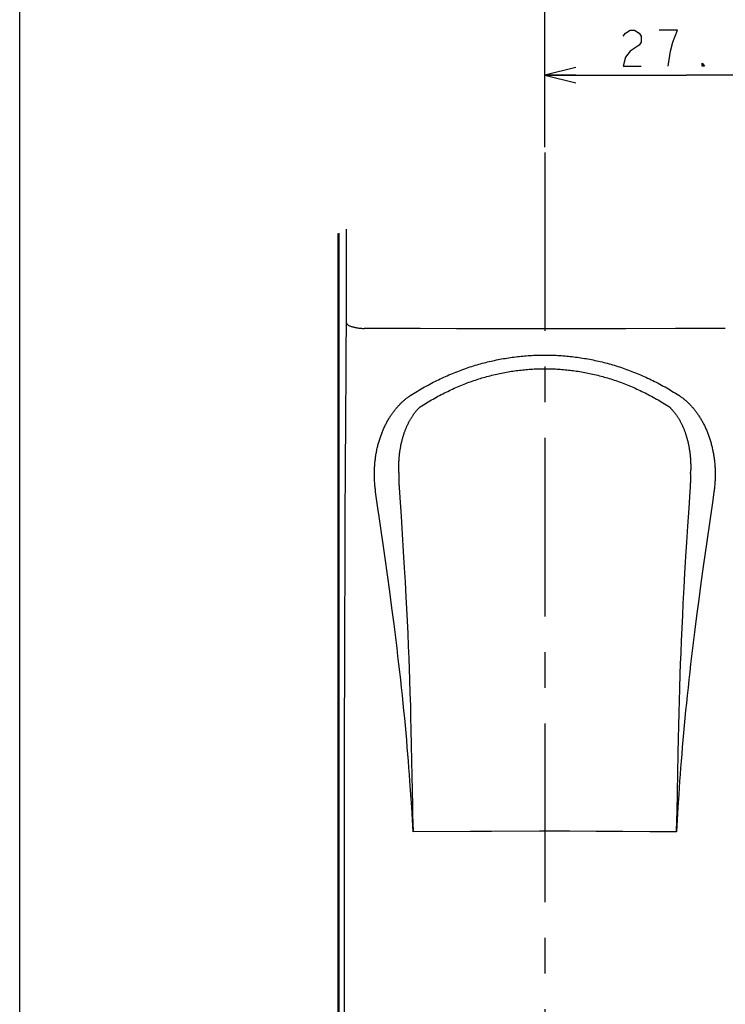
# Model space of a CAD drawing. Units: millimetres. Extents: x 0 to 841, y 0 to 594.
# Drawn here: x 0 to 69, y 251 to 347 of the extents above; entities that cross this region are included whole.
import ezdxf

# ---------------------------------------------------------------- set-up
doc = ezdxf.new("R2010")
doc.units = ezdxf.units.MM
doc.header["$LTSCALE"] = 46.255
doc.linetypes.add('CENTER', pattern=[0.6, 0.375, -0.075, 0.075, -0.075])
doc.layers.get('0').update_dxf_attribs({"linetype": 'CONTINUOUS'})
doc.layers.add('0002_ASM_ALL_AXES', color=7, linetype='CONTINUOUS')
doc.styles.add('TEXTSTYLE_2', font='txt', dxfattribs={"width": 0.5})
doc.dimstyles.new('DIMSTYLE_1', dxfattribs={"dimtxt": 3.5, "dimasz": 3, "dimexe": 1.5, "dimexo": 0.5, "dimgap": 0.875, "dimtad": 1, "dimdsep": 46, "dimtxsty": 'TEXTSTYLE_2', "dimblk": 'OPEN', "dimblk1": 'OPEN', "dimblk2": 'OPEN', "dimcen": 0.09, "dimazin": 2, "dimtp": 0.1, "dimtm": 0.1, "dimtfac": 1, "dimtdec": 0, "dimtofl": 0, "dimtmove": 0, "dimatfit": 3, "dimldrblk": 'OPEN', "dimfxl": 1, "dimtolj": 1, "dimarcsym": 0})

# ---------------------------------------------------------------- blocks, each defined once
blk = doc.blocks.new('_OPEN')
at = {"color": 0, "linetype": 'BYBLOCK'}
for p, q in [((0, 0), (-1, 0.25)), ((-1, -0.25), (0, 0)), ((-1, 0), (0, 0))]:
    blk.add_line(p, q, dxfattribs=at)
blk = doc.blocks.new('*D1')
at = {"color": 2, "linetype": 'CONTINUOUS'}
for p, q in [((51.004, 342.028), (51.004, 342.653)), ((78.504, 342.028), (78.504, 342.653)), ((51.004, 334.151), (51.004, 342.028)), ((78.504, 315.292), (78.504, 342.028)), ((51.004, 341.153), (64.754, 341.153)), ((78.504, 341.153), (64.754, 341.153))]:
    blk.add_line(p, q, dxfattribs=at)
at = {"color": 2, "linetype": 'CONTINUOUS', "xscale": 3, "yscale": 3, "zscale": 3, "rotation": 180}
blk.add_blockref('_OPEN', (51.004, 341.153), dxfattribs=at)
at = {"color": 2, "linetype": 'CONTINUOUS', "xscale": 3, "yscale": 3, "zscale": 3}
blk.add_blockref('_OPEN', (78.504, 341.153), dxfattribs=at)
blk = doc.blocks.new('*D2')
at = {"color": 2, "linetype": 'CONTINUOUS'}
for p, q in [((51.004, 349.976), (51.004, 350.601)), ((80.804, 349.976), (80.804, 350.601)), ((51.004, 334.151), (51.004, 349.976)), ((80.804, 315.292), (80.804, 349.976)), ((51.004, 349.101), (65.904, 349.101)), ((80.804, 349.101), (65.904, 349.101))]:
    blk.add_line(p, q, dxfattribs=at)
at = {"color": 2, "linetype": 'CONTINUOUS', "xscale": 3, "yscale": 3, "zscale": 3, "rotation": 180}
blk.add_blockref('_OPEN', (51.004, 349.101), dxfattribs=at)
at = {"color": 2, "linetype": 'CONTINUOUS', "xscale": 3, "yscale": 3, "zscale": 3}
blk.add_blockref('_OPEN', (80.804, 349.101), dxfattribs=at)

msp = doc.modelspace()

# ---------------------------------------------------------------- linework, layer by layer
at = {"color": 7, "linetype": 'CONTINUOUS'}
for p, q in [((0, 0), (0, 594)), ((0, 0), (0, 594)), ((30.895, 325.749), (30.895, 133.674)), ((31.004, 325.808), (31.004, 133.617))]:
    msp.add_line(p, q, dxfattribs=at)
at = {"color": 2, "linetype": 'CONTINUOUS'}
for p, q in [((58.847, 345.237), (59.285, 345.528)), ((59.285, 345.528), (59.722, 345.528)), ((59.722, 345.528), (60.16, 345.237)), ((63.879, 345.528), (62.129, 345.528)), ((63.441, 344.362), (63.879, 345.528)), ((58.629, 344.945), (58.847, 345.237)), ((60.16, 345.237), (60.379, 344.945)), ((60.379, 344.945), (60.379, 344.362)), ((60.16, 344.07), (59.285, 343.487)), ((60.379, 344.362), (60.16, 344.07)), ((63.222, 343.487), (63.441, 344.362)), ((58.847, 342.903), (58.629, 342.028)), ((59.285, 343.487), (58.847, 342.903)), ((63.004, 342.028), (63.222, 343.487)), ((58.629, 342.028), (60.379, 342.028)), ((66.285, 342.028), (66.285, 342.32)), ((66.285, 342.32), (66.504, 342.028)), ((66.504, 342.028), (66.285, 342.028))]:
    msp.add_line(p, q, dxfattribs=at)
at = {"color": 9, "linetype": 'CONTINUOUS'}
for p, q in [((31.751, 319.059), (31.757, 326.202)), ((31.706, 312.406), (31.751, 319.059)), ((31.74, 317.076), (31.744, 317.05)), ((31.744, 317.05), (31.753, 317.024)), ((31.753, 317.024), (31.767, 316.998)), ((31.767, 316.998), (31.784, 316.973)), ((31.784, 316.973), (31.806, 316.947)), ((31.806, 316.947), (31.833, 316.922)), ((31.833, 316.922), (31.863, 316.898)), ((31.863, 316.898), (31.898, 316.873)), ((31.898, 316.873), (31.936, 316.85)), ((31.936, 316.85), (31.979, 316.826)), ((31.979, 316.826), (32.026, 316.804)), ((32.026, 316.804), (32.076, 316.782)), ((32.076, 316.782), (32.13, 316.76)), ((32.13, 316.76), (32.188, 316.739)), ((32.188, 316.739), (32.249, 316.72)), ((32.249, 316.72), (32.313, 316.7)), ((32.313, 316.7), (32.38, 316.682)), ((32.38, 316.682), (32.451, 316.665)), ((32.451, 316.665), (32.524, 316.648)), ((32.524, 316.648), (32.6, 316.633)), ((32.6, 316.633), (32.679, 316.618)), ((32.679, 316.618), (32.76, 316.605)), ((32.76, 316.605), (32.843, 316.592)), ((32.843, 316.592), (32.928, 316.581)), ((32.928, 316.581), (33.015, 316.571)), ((33.015, 316.571), (33.103, 316.562)), ((33.103, 316.562), (33.193, 316.554)), ((33.193, 316.554), (33.284, 316.547)), ((33.284, 316.547), (33.376, 316.541)), ((33.376, 316.541), (33.469, 316.537)), ((35.29, 316.53), (33.469, 316.537)), ((38.886, 316.52), (35.29, 316.53)), ((42.431, 316.513), (38.886, 316.52)), ((45.847, 316.508), (42.431, 316.513)), ((49.137, 316.505), (45.847, 316.508)), ((54, 316.506), (49.137, 316.505)), ((58.862, 316.511), (54, 316.506)), ((63.71, 316.522), (58.862, 316.511)), ((68.538, 316.537), (63.71, 316.522)), ((48.523, 313.823), (48.694, 313.841)), ((48.694, 313.841), (48.866, 313.857)), ((48.866, 313.857), (49.037, 313.872)), ((49.037, 313.872), (49.208, 313.886)), ((49.208, 313.886), (49.379, 313.899)), ((49.379, 313.899), (49.55, 313.91)), ((49.55, 313.91), (49.721, 313.92)), ((49.721, 313.92), (49.892, 313.929)), ((49.892, 313.929), (50.063, 313.937)), ((50.063, 313.937), (50.234, 313.943)), ((50.234, 313.943), (50.405, 313.948)), ((50.405, 313.948), (50.576, 313.952)), ((50.576, 313.952), (50.747, 313.955)), ((50.747, 313.955), (50.918, 313.956)), ((50.918, 313.956), (51.089, 313.956)), ((51.089, 313.956), (51.26, 313.955)), ((51.26, 313.955), (51.431, 313.952)), ((51.431, 313.952), (51.602, 313.948)), ((51.602, 313.948), (51.773, 313.943)), ((51.773, 313.943), (51.944, 313.937)), ((51.944, 313.937), (52.115, 313.929)), ((52.115, 313.929), (52.286, 313.92)), ((52.286, 313.92), (52.457, 313.91)), ((52.457, 313.91), (52.628, 313.899)), ((52.628, 313.899), (52.799, 313.886)), ((52.799, 313.886), (52.97, 313.872)), ((52.97, 313.872), (53.141, 313.857)), ((53.141, 313.857), (53.313, 313.841)), ((53.313, 313.841), (53.484, 313.823)), ((43.907, 312.848), (44.078, 312.901)), ((44.078, 312.901), (44.249, 312.954)), ((44.249, 312.954), (44.42, 313.005)), ((44.42, 313.005), (44.59, 313.054)), ((44.59, 313.054), (44.761, 313.102)), ((44.761, 313.102), (44.932, 313.149)), ((44.932, 313.149), (45.103, 313.194)), ((45.103, 313.194), (45.274, 313.238)), ((45.274, 313.238), (45.445, 313.281)), ((45.445, 313.281), (45.616, 313.322)), ((45.616, 313.322), (45.787, 313.362)), ((45.787, 313.362), (45.958, 313.401)), ((45.958, 313.401), (46.129, 313.438)), ((46.129, 313.438), (46.3, 313.474)), ((46.3, 313.474), (46.471, 313.509)), ((46.471, 313.509), (46.642, 313.542)), ((46.642, 313.542), (46.813, 313.574)), ((46.813, 313.574), (46.984, 313.605)), ((46.984, 313.605), (47.155, 313.634)), ((47.155, 313.634), (47.326, 313.662)), ((47.326, 313.662), (47.497, 313.689)), ((47.497, 313.689), (47.668, 313.715)), ((47.668, 313.715), (47.839, 313.739)), ((47.839, 313.739), (48.01, 313.762)), ((48.01, 313.762), (48.181, 313.783)), ((48.181, 313.783), (48.352, 313.804)), ((48.352, 313.804), (48.523, 313.823)), ((53.484, 313.823), (53.655, 313.804)), ((53.655, 313.804), (53.826, 313.783)), ((53.826, 313.783), (53.997, 313.762)), ((53.997, 313.762), (54.168, 313.739)), ((54.168, 313.739), (54.339, 313.715)), ((54.339, 313.715), (54.51, 313.689)), ((54.51, 313.689), (54.681, 313.662)), ((54.681, 313.662), (54.852, 313.634)), ((54.852, 313.634), (55.023, 313.605)), ((55.023, 313.605), (55.194, 313.574)), ((55.194, 313.574), (55.365, 313.542)), ((55.365, 313.542), (55.536, 313.509)), ((55.536, 313.509), (55.707, 313.474)), ((55.707, 313.474), (55.878, 313.438)), ((55.878, 313.438), (56.049, 313.401)), ((56.049, 313.401), (56.22, 313.362)), ((56.22, 313.362), (56.391, 313.322)), ((56.391, 313.322), (56.562, 313.281)), ((56.562, 313.281), (56.733, 313.238)), ((56.733, 313.238), (56.904, 313.194)), ((56.904, 313.194), (57.075, 313.149)), ((57.075, 313.149), (57.246, 313.102)), ((57.246, 313.102), (57.417, 313.054)), ((57.417, 313.054), (57.587, 313.005)), ((57.587, 313.005), (57.758, 312.954)), ((57.758, 312.954), (57.929, 312.901)), ((57.929, 312.901), (58.1, 312.848)), ((31.676, 307.687), (31.706, 312.406)), ((41.354, 311.872), (41.523, 311.947)), ((41.523, 311.947), (41.693, 312.021)), ((41.693, 312.021), (41.863, 312.093)), ((41.863, 312.093), (42.033, 312.164)), ((42.033, 312.164), (42.203, 312.234)), ((42.203, 312.234), (42.373, 312.301)), ((42.373, 312.301), (42.544, 312.368)), ((42.544, 312.368), (42.714, 312.433)), ((42.714, 312.433), (42.884, 312.496)), ((42.884, 312.496), (43.055, 312.559)), ((43.055, 312.559), (43.225, 312.619)), ((43.225, 312.619), (43.396, 312.678)), ((43.396, 312.678), (43.566, 312.736)), ((43.566, 312.736), (43.737, 312.793)), ((43.737, 312.793), (43.907, 312.848)), ((45.538, 311.904), (45.697, 311.946)), ((45.697, 311.946), (45.855, 311.986)), ((45.855, 311.986), (46.014, 312.025)), ((46.014, 312.025), (46.172, 312.063)), ((46.172, 312.063), (46.331, 312.1)), ((46.331, 312.1), (46.489, 312.135)), ((46.489, 312.135), (46.648, 312.169)), ((46.648, 312.169), (46.806, 312.202)), ((46.806, 312.202), (46.965, 312.234)), ((46.965, 312.234), (47.123, 312.264)), ((47.123, 312.264), (47.282, 312.293)), ((47.282, 312.293), (47.44, 312.321)), ((47.44, 312.321), (47.599, 312.347)), ((47.599, 312.347), (47.757, 312.373)), ((47.757, 312.373), (47.916, 312.397)), ((47.916, 312.397), (48.074, 312.42)), ((48.074, 312.42), (48.233, 312.441)), ((48.233, 312.441), (48.391, 312.462)), ((48.391, 312.462), (48.55, 312.481)), ((48.55, 312.481), (48.708, 312.499)), ((48.708, 312.499), (48.866, 312.516)), ((48.866, 312.516), (49.025, 312.532)), ((49.025, 312.532), (49.183, 312.546)), ((49.183, 312.546), (49.341, 312.559)), ((49.341, 312.559), (49.5, 312.571)), ((49.5, 312.571), (49.658, 312.582)), ((49.658, 312.582), (49.816, 312.591)), ((49.816, 312.591), (49.975, 312.6)), ((49.975, 312.6), (50.133, 312.607)), ((50.133, 312.607), (50.291, 312.613)), ((50.291, 312.613), (50.45, 312.618)), ((50.45, 312.618), (50.608, 312.621)), ((50.608, 312.621), (50.766, 312.624)), ((50.766, 312.624), (50.924, 312.625)), ((50.924, 312.625), (51.083, 312.625)), ((51.083, 312.625), (51.241, 312.624)), ((51.241, 312.624), (51.399, 312.621)), ((51.399, 312.621), (51.557, 312.618)), ((51.557, 312.618), (51.716, 312.613)), ((51.716, 312.613), (51.874, 312.607)), ((51.874, 312.607), (52.032, 312.6)), ((52.032, 312.6), (52.191, 312.591)), ((52.191, 312.591), (52.349, 312.582)), ((52.349, 312.582), (52.507, 312.571)), ((52.507, 312.571), (52.666, 312.559)), ((52.666, 312.559), (52.824, 312.546)), ((52.824, 312.546), (52.982, 312.532)), ((52.982, 312.532), (53.141, 312.516)), ((53.141, 312.516), (53.299, 312.499)), ((53.299, 312.499), (53.457, 312.481)), ((53.457, 312.481), (53.616, 312.462)), ((53.616, 312.462), (53.774, 312.441)), ((53.774, 312.441), (53.933, 312.42)), ((53.933, 312.42), (54.091, 312.397)), ((54.091, 312.397), (54.25, 312.373)), ((54.25, 312.373), (54.408, 312.347)), ((54.408, 312.347), (54.567, 312.321)), ((54.567, 312.321), (54.725, 312.293)), ((54.725, 312.293), (54.884, 312.264)), ((54.884, 312.264), (55.042, 312.234)), ((55.042, 312.234), (55.201, 312.202)), ((55.201, 312.202), (55.359, 312.169)), ((55.359, 312.169), (55.518, 312.135)), ((55.518, 312.135), (55.676, 312.1)), ((55.676, 312.1), (55.835, 312.063)), ((55.835, 312.063), (55.993, 312.025)), ((55.993, 312.025), (56.152, 311.986)), ((56.152, 311.986), (56.31, 311.946)), ((56.31, 311.946), (56.469, 311.904)), ((58.1, 312.848), (58.27, 312.793)), ((58.27, 312.793), (58.441, 312.736)), ((58.441, 312.736), (58.611, 312.679)), ((58.611, 312.679), (58.782, 312.619)), ((58.782, 312.619), (58.952, 312.559)), ((58.952, 312.559), (59.123, 312.496)), ((59.123, 312.496), (59.293, 312.433)), ((59.293, 312.433), (59.463, 312.368)), ((59.463, 312.368), (59.634, 312.302)), ((59.634, 312.302), (59.804, 312.234)), ((59.804, 312.234), (59.974, 312.164)), ((59.974, 312.164), (60.144, 312.093)), ((60.144, 312.093), (60.314, 312.021)), ((60.314, 312.021), (60.484, 311.947)), ((60.484, 311.947), (60.653, 311.872)), ((39.493, 310.943), (39.662, 311.035)), ((39.662, 311.035), (39.83, 311.126)), ((39.83, 311.126), (39.999, 311.215)), ((39.999, 311.215), (40.168, 311.303)), ((40.168, 311.303), (40.337, 311.388)), ((40.337, 311.388), (40.506, 311.473)), ((40.506, 311.473), (40.675, 311.556)), ((40.675, 311.556), (40.845, 311.637)), ((40.845, 311.637), (41.014, 311.717)), ((41.014, 311.717), (41.184, 311.795)), ((41.184, 311.795), (41.354, 311.872)), ((42.685, 310.928), (42.844, 310.993)), ((42.844, 310.993), (43.002, 311.058)), ((43.002, 311.058), (43.16, 311.121)), ((43.16, 311.121), (43.319, 311.182)), ((43.319, 311.182), (43.477, 311.243)), ((43.477, 311.243), (43.636, 311.302)), ((43.636, 311.302), (43.794, 311.359)), ((43.794, 311.359), (43.953, 311.415)), ((43.953, 311.415), (44.111, 311.47)), ((44.111, 311.47), (44.27, 311.524)), ((44.27, 311.524), (44.428, 311.576)), ((44.428, 311.576), (44.587, 311.627)), ((44.587, 311.627), (44.745, 311.676)), ((44.745, 311.676), (44.904, 311.724)), ((44.904, 311.724), (45.062, 311.771)), ((45.062, 311.771), (45.221, 311.817)), ((45.221, 311.817), (45.38, 311.861)), ((45.38, 311.861), (45.538, 311.904)), ((56.469, 311.904), (56.627, 311.861)), ((56.627, 311.861), (56.786, 311.817)), ((56.786, 311.817), (56.945, 311.771)), ((56.945, 311.771), (57.103, 311.724)), ((57.103, 311.724), (57.262, 311.676)), ((57.262, 311.676), (57.42, 311.627)), ((57.42, 311.627), (57.579, 311.576)), ((57.579, 311.576), (57.737, 311.524)), ((57.737, 311.524), (57.896, 311.47)), ((57.896, 311.47), (58.054, 311.415)), ((58.054, 311.415), (58.213, 311.359)), ((58.213, 311.359), (58.371, 311.302)), ((58.371, 311.302), (58.53, 311.243)), ((58.53, 311.243), (58.688, 311.183)), ((58.688, 311.183), (58.847, 311.121)), ((58.847, 311.121), (59.005, 311.058)), ((59.005, 311.058), (59.163, 310.994)), ((59.163, 310.994), (59.322, 310.928)), ((60.653, 311.872), (60.823, 311.795)), ((60.823, 311.795), (60.993, 311.717)), ((60.993, 311.717), (61.162, 311.637)), ((61.162, 311.637), (61.332, 311.556)), ((61.332, 311.556), (61.501, 311.473)), ((61.501, 311.473), (61.67, 311.389)), ((61.67, 311.389), (61.839, 311.303)), ((61.839, 311.303), (62.008, 311.215)), ((62.008, 311.215), (62.177, 311.126)), ((62.177, 311.126), (62.345, 311.035)), ((62.345, 311.035), (62.514, 310.943)), ((37.934, 310.007), (37.985, 310.041)), ((37.985, 310.041), (38.152, 310.147)), ((38.152, 310.147), (38.319, 310.253)), ((38.319, 310.253), (38.486, 310.356)), ((38.486, 310.356), (38.653, 310.458)), ((38.653, 310.458), (38.821, 310.558)), ((38.821, 310.558), (38.989, 310.657)), ((38.989, 310.657), (39.157, 310.754)), ((39.157, 310.754), (39.325, 310.849)), ((39.325, 310.849), (39.493, 310.943)), ((40.631, 309.942), (40.789, 310.027)), ((40.789, 310.027), (40.946, 310.11)), ((40.946, 310.11), (41.104, 310.191)), ((41.104, 310.191), (41.262, 310.271)), ((41.262, 310.271), (41.42, 310.35)), ((41.42, 310.35), (41.578, 310.427)), ((41.578, 310.427), (41.736, 310.503)), ((41.736, 310.503), (41.894, 310.577)), ((41.894, 310.577), (42.052, 310.65)), ((42.052, 310.65), (42.21, 310.722)), ((42.21, 310.722), (42.369, 310.792)), ((42.369, 310.792), (42.527, 310.86)), ((42.527, 310.86), (42.685, 310.928)), ((59.322, 310.928), (59.48, 310.861)), ((59.48, 310.861), (59.638, 310.792)), ((59.638, 310.792), (59.797, 310.722)), ((59.797, 310.722), (59.955, 310.65)), ((59.955, 310.65), (60.113, 310.578)), ((60.113, 310.578), (60.271, 310.503)), ((60.271, 310.503), (60.429, 310.427)), ((60.429, 310.427), (60.587, 310.35)), ((60.587, 310.35), (60.745, 310.272)), ((60.745, 310.272), (60.903, 310.191)), ((60.903, 310.191), (61.061, 310.11)), ((61.061, 310.11), (61.218, 310.027)), ((61.218, 310.027), (61.376, 309.942)), ((62.514, 310.943), (62.682, 310.849)), ((62.682, 310.849), (62.85, 310.754)), ((62.85, 310.754), (63.018, 310.657)), ((63.018, 310.657), (63.186, 310.558)), ((63.186, 310.558), (63.354, 310.458)), ((63.354, 310.458), (63.521, 310.356)), ((63.521, 310.356), (63.689, 310.253)), ((63.689, 310.253), (63.856, 310.147)), ((63.856, 310.147), (64.022, 310.041)), ((64.022, 310.041), (64.074, 310.007)), ((36.806, 309.038), (36.857, 309.093)), ((36.857, 309.093), (36.908, 309.146)), ((36.908, 309.146), (36.958, 309.198)), ((36.958, 309.198), (37.009, 309.249)), ((37.009, 309.249), (37.06, 309.3)), ((37.06, 309.3), (37.112, 309.349)), ((37.112, 309.349), (37.163, 309.397)), ((37.163, 309.397), (37.214, 309.444)), ((37.214, 309.444), (37.266, 309.491)), ((37.266, 309.491), (37.317, 309.536)), ((37.317, 309.536), (37.368, 309.58)), ((37.368, 309.58), (37.42, 309.624)), ((37.42, 309.624), (37.471, 309.666)), ((37.471, 309.666), (37.523, 309.708)), ((37.523, 309.708), (37.574, 309.749)), ((37.574, 309.749), (37.626, 309.788)), ((37.626, 309.788), (37.677, 309.827)), ((37.677, 309.827), (37.728, 309.865)), ((37.728, 309.865), (37.78, 309.902)), ((37.78, 309.902), (37.831, 309.938)), ((37.831, 309.938), (37.882, 309.973)), ((37.882, 309.973), (37.934, 310.007)), ((39.06, 309.012), (39.217, 309.112)), ((39.217, 309.112), (39.374, 309.21)), ((39.374, 309.21), (39.53, 309.307)), ((39.53, 309.307), (39.687, 309.402)), ((39.687, 309.402), (39.844, 309.496)), ((39.844, 309.496), (40.001, 309.588)), ((40.001, 309.588), (40.159, 309.679)), ((40.159, 309.679), (40.316, 309.768)), ((40.316, 309.768), (40.473, 309.856)), ((40.473, 309.856), (40.631, 309.942)), ((61.376, 309.942), (61.534, 309.856)), ((61.534, 309.856), (61.691, 309.768)), ((61.691, 309.768), (61.848, 309.679)), ((61.848, 309.679), (62.006, 309.588)), ((62.006, 309.588), (62.163, 309.496)), ((62.163, 309.496), (62.32, 309.402)), ((62.32, 309.402), (62.477, 309.307)), ((62.477, 309.307), (62.634, 309.21)), ((62.634, 309.21), (62.79, 309.112)), ((62.79, 309.112), (62.947, 309.012)), ((64.074, 310.007), (64.125, 309.973)), ((64.125, 309.973), (64.176, 309.938)), ((64.176, 309.938), (64.227, 309.902)), ((64.227, 309.902), (64.279, 309.865)), ((64.279, 309.865), (64.33, 309.827)), ((64.33, 309.827), (64.381, 309.788)), ((64.381, 309.788), (64.433, 309.749)), ((64.433, 309.749), (64.484, 309.708)), ((64.484, 309.708), (64.536, 309.666)), ((64.536, 309.666), (64.587, 309.624)), ((64.587, 309.624), (64.639, 309.58)), ((64.639, 309.58), (64.69, 309.536)), ((64.69, 309.536), (64.742, 309.491)), ((64.742, 309.491), (64.793, 309.444)), ((64.793, 309.444), (64.844, 309.397)), ((64.844, 309.397), (64.895, 309.349)), ((64.895, 309.349), (64.947, 309.3)), ((64.947, 309.3), (64.998, 309.249)), ((64.998, 309.249), (65.049, 309.198)), ((65.049, 309.198), (65.099, 309.146)), ((65.099, 309.146), (65.15, 309.093)), ((65.15, 309.093), (65.201, 309.038)), ((36.027, 308.034), (36.074, 308.104)), ((36.074, 308.104), (36.121, 308.173)), ((36.121, 308.173), (36.168, 308.242)), ((36.168, 308.242), (36.215, 308.309)), ((36.215, 308.309), (36.263, 308.375)), ((36.263, 308.375), (36.311, 308.441)), ((36.311, 308.441), (36.36, 308.505)), ((36.36, 308.505), (36.408, 308.568)), ((36.408, 308.568), (36.457, 308.631)), ((36.457, 308.631), (36.507, 308.692)), ((36.507, 308.692), (36.556, 308.752)), ((36.556, 308.752), (36.606, 308.812)), ((36.606, 308.812), (36.656, 308.87)), ((36.656, 308.87), (36.706, 308.927)), ((36.706, 308.927), (36.756, 308.983)), ((36.756, 308.983), (36.806, 309.038)), ((38.172, 308.053), (38.203, 308.099)), ((38.203, 308.099), (38.235, 308.144)), ((38.235, 308.144), (38.266, 308.188)), ((38.266, 308.188), (38.298, 308.232)), ((38.298, 308.232), (38.329, 308.274)), ((38.329, 308.274), (38.361, 308.316)), ((38.361, 308.316), (38.393, 308.357)), ((38.393, 308.357), (38.425, 308.397)), ((38.425, 308.397), (38.457, 308.437)), ((38.457, 308.437), (38.488, 308.475)), ((38.488, 308.475), (38.52, 308.513)), ((38.52, 308.513), (38.552, 308.55)), ((38.552, 308.55), (38.584, 308.587)), ((38.584, 308.587), (38.616, 308.622)), ((38.616, 308.622), (38.648, 308.657)), ((38.648, 308.657), (38.68, 308.692)), ((38.68, 308.692), (38.712, 308.725)), ((38.712, 308.725), (38.744, 308.758)), ((38.744, 308.758), (38.776, 308.79)), ((38.776, 308.79), (38.808, 308.821)), ((38.808, 308.821), (38.84, 308.851)), ((38.84, 308.851), (38.872, 308.881)), ((38.872, 308.881), (38.904, 308.91)), ((38.904, 308.91), (39.06, 309.012)), ((62.947, 309.012), (63.103, 308.91)), ((63.103, 308.91), (63.135, 308.881)), ((63.135, 308.881), (63.167, 308.851)), ((63.167, 308.851), (63.199, 308.821)), ((63.199, 308.821), (63.231, 308.79)), ((63.231, 308.79), (63.263, 308.758)), ((63.263, 308.758), (63.295, 308.725)), ((63.295, 308.725), (63.327, 308.692)), ((63.327, 308.692), (63.359, 308.657)), ((63.359, 308.657), (63.391, 308.622)), ((63.391, 308.622), (63.423, 308.587)), ((63.423, 308.587), (63.455, 308.55)), ((63.455, 308.55), (63.487, 308.513)), ((63.487, 308.513), (63.519, 308.475)), ((63.519, 308.475), (63.551, 308.437)), ((63.551, 308.437), (63.582, 308.397)), ((63.582, 308.397), (63.614, 308.357)), ((63.614, 308.357), (63.646, 308.316)), ((63.646, 308.316), (63.678, 308.274)), ((63.678, 308.274), (63.709, 308.232)), ((63.709, 308.232), (63.741, 308.188)), ((63.741, 308.188), (63.772, 308.144)), ((63.772, 308.144), (63.804, 308.099)), ((63.804, 308.099), (63.835, 308.054)), ((65.201, 309.038), (65.251, 308.983)), ((65.251, 308.983), (65.301, 308.927)), ((65.301, 308.927), (65.352, 308.87)), ((65.352, 308.87), (65.401, 308.812)), ((65.401, 308.812), (65.451, 308.752)), ((65.451, 308.752), (65.501, 308.692)), ((65.501, 308.692), (65.55, 308.631)), ((65.55, 308.631), (65.599, 308.568)), ((65.599, 308.568), (65.647, 308.505)), ((65.647, 308.505), (65.696, 308.441)), ((65.696, 308.441), (65.744, 308.375)), ((65.744, 308.375), (65.792, 308.309)), ((65.792, 308.309), (65.839, 308.242)), ((65.839, 308.242), (65.886, 308.173)), ((65.886, 308.173), (65.933, 308.104)), ((65.933, 308.104), (65.98, 308.034)), ((31.648, 302.922), (31.676, 307.687)), ((35.505, 307.113), (35.545, 307.195)), ((35.545, 307.195), (35.587, 307.276)), ((35.587, 307.276), (35.629, 307.356)), ((35.629, 307.356), (35.671, 307.435)), ((35.671, 307.435), (35.714, 307.513)), ((35.714, 307.513), (35.757, 307.591)), ((35.757, 307.591), (35.801, 307.667)), ((35.801, 307.667), (35.846, 307.742)), ((35.846, 307.742), (35.89, 307.817)), ((35.89, 307.817), (35.936, 307.89)), ((35.936, 307.89), (35.981, 307.962)), ((35.981, 307.962), (36.027, 308.034)), ((37.639, 307.095), (37.667, 307.155)), ((37.667, 307.155), (37.695, 307.214)), ((37.695, 307.214), (37.723, 307.272)), ((37.723, 307.272), (37.751, 307.33)), ((37.751, 307.33), (37.78, 307.387)), ((37.78, 307.387), (37.809, 307.443)), ((37.809, 307.443), (37.838, 307.498)), ((37.838, 307.498), (37.868, 307.553)), ((37.868, 307.553), (37.897, 307.606)), ((37.897, 307.606), (37.927, 307.659)), ((37.927, 307.659), (37.957, 307.711)), ((37.957, 307.711), (37.988, 307.763)), ((37.988, 307.763), (38.018, 307.813)), ((38.018, 307.813), (38.049, 307.863)), ((38.049, 307.863), (38.079, 307.912)), ((38.079, 307.912), (38.11, 307.96)), ((38.11, 307.96), (38.141, 308.007)), ((38.141, 308.007), (38.172, 308.053)), ((63.835, 308.054), (63.866, 308.007)), ((63.866, 308.007), (63.897, 307.96)), ((63.897, 307.96), (63.928, 307.912)), ((63.928, 307.912), (63.959, 307.863)), ((63.959, 307.863), (63.989, 307.813)), ((63.989, 307.813), (64.02, 307.762)), ((64.02, 307.762), (64.05, 307.711)), ((64.05, 307.711), (64.08, 307.659)), ((64.08, 307.659), (64.11, 307.606)), ((64.11, 307.606), (64.139, 307.553)), ((64.139, 307.553), (64.169, 307.498)), ((64.169, 307.498), (64.198, 307.443)), ((64.198, 307.443), (64.227, 307.387)), ((64.227, 307.387), (64.256, 307.33)), ((64.256, 307.33), (64.284, 307.272)), ((64.284, 307.272), (64.313, 307.214)), ((64.313, 307.214), (64.341, 307.155)), ((64.341, 307.155), (64.368, 307.095)), ((65.98, 308.034), (66.026, 307.962)), ((66.026, 307.962), (66.071, 307.89)), ((66.071, 307.89), (66.117, 307.817)), ((66.117, 307.817), (66.161, 307.742)), ((66.161, 307.742), (66.206, 307.667)), ((66.206, 307.667), (66.25, 307.591)), ((66.25, 307.591), (66.293, 307.513)), ((66.293, 307.513), (66.336, 307.435)), ((66.336, 307.435), (66.378, 307.356)), ((66.378, 307.356), (66.42, 307.276)), ((66.42, 307.276), (66.462, 307.195)), ((66.462, 307.195), (66.502, 307.113)), ((35.097, 306.152), (35.13, 306.243)), ((35.13, 306.243), (35.165, 306.334)), ((35.165, 306.334), (35.2, 306.424)), ((35.2, 306.424), (35.236, 306.513)), ((35.236, 306.513), (35.272, 306.601)), ((35.272, 306.601), (35.309, 306.689)), ((35.309, 306.689), (35.347, 306.775)), ((35.347, 306.775), (35.386, 306.861)), ((35.386, 306.861), (35.425, 306.946)), ((35.425, 306.946), (35.464, 307.03)), ((35.464, 307.03), (35.505, 307.113)), ((37.287, 306.176), (37.31, 306.247)), ((37.31, 306.247), (37.333, 306.316)), ((37.333, 306.316), (37.356, 306.385)), ((37.356, 306.385), (37.38, 306.453)), ((37.38, 306.453), (37.404, 306.521)), ((37.404, 306.521), (37.429, 306.588)), ((37.429, 306.588), (37.454, 306.654)), ((37.454, 306.654), (37.479, 306.719)), ((37.479, 306.719), (37.505, 306.783)), ((37.505, 306.783), (37.531, 306.847)), ((37.531, 306.847), (37.558, 306.91)), ((37.558, 306.91), (37.585, 306.973)), ((37.585, 306.973), (37.612, 307.034)), ((37.612, 307.034), (37.639, 307.095)), ((64.368, 307.095), (64.396, 307.034)), ((64.396, 307.034), (64.423, 306.973)), ((64.423, 306.973), (64.449, 306.91)), ((64.449, 306.91), (64.476, 306.847)), ((64.476, 306.847), (64.502, 306.783)), ((64.502, 306.783), (64.528, 306.719)), ((64.528, 306.719), (64.553, 306.654)), ((64.553, 306.654), (64.578, 306.588)), ((64.578, 306.588), (64.603, 306.521)), ((64.603, 306.521), (64.627, 306.453)), ((64.627, 306.453), (64.651, 306.385)), ((64.651, 306.385), (64.674, 306.316)), ((64.674, 306.316), (64.697, 306.247)), ((64.697, 306.247), (64.72, 306.176)), ((66.502, 307.113), (66.543, 307.03)), ((66.543, 307.03), (66.582, 306.946)), ((66.582, 306.946), (66.621, 306.861)), ((66.621, 306.861), (66.66, 306.775)), ((66.66, 306.775), (66.698, 306.689)), ((66.698, 306.689), (66.735, 306.601)), ((66.735, 306.601), (66.771, 306.513)), ((66.771, 306.513), (66.807, 306.424)), ((66.807, 306.424), (66.842, 306.334)), ((66.842, 306.334), (66.877, 306.243)), ((66.877, 306.243), (66.91, 306.152)), ((34.801, 305.193), (34.827, 305.292)), ((34.827, 305.292), (34.854, 305.39)), ((34.854, 305.39), (34.882, 305.488)), ((34.882, 305.488), (34.91, 305.585)), ((34.91, 305.585), (34.939, 305.681)), ((34.939, 305.681), (34.969, 305.777)), ((34.969, 305.777), (35, 305.872)), ((35, 305.872), (35.031, 305.966)), ((35.031, 305.966), (35.064, 306.059)), ((35.064, 306.059), (35.097, 306.152)), ((37.036, 305.203), (37.053, 305.281)), ((37.053, 305.281), (37.069, 305.359)), ((37.069, 305.359), (37.087, 305.437)), ((37.087, 305.437), (37.104, 305.514)), ((37.104, 305.514), (37.123, 305.59)), ((37.123, 305.59), (37.142, 305.665)), ((37.142, 305.665), (37.161, 305.74)), ((37.161, 305.74), (37.181, 305.815)), ((37.181, 305.815), (37.201, 305.888)), ((37.201, 305.888), (37.222, 305.961)), ((37.222, 305.961), (37.243, 306.034)), ((37.243, 306.034), (37.265, 306.105)), ((37.265, 306.105), (37.287, 306.176)), ((64.72, 306.176), (64.742, 306.105)), ((64.742, 306.105), (64.764, 306.034)), ((64.764, 306.034), (64.785, 305.961)), ((64.785, 305.961), (64.806, 305.888)), ((64.806, 305.888), (64.826, 305.815)), ((64.826, 305.815), (64.846, 305.74)), ((64.846, 305.74), (64.866, 305.665)), ((64.866, 305.665), (64.884, 305.59)), ((64.884, 305.59), (64.903, 305.514)), ((64.903, 305.514), (64.921, 305.437)), ((64.921, 305.437), (64.938, 305.359)), ((64.938, 305.359), (64.955, 305.281)), ((64.955, 305.281), (64.971, 305.203)), ((66.91, 306.152), (66.943, 306.059)), ((66.943, 306.059), (66.976, 305.966)), ((66.976, 305.966), (67.007, 305.872)), ((67.007, 305.872), (67.038, 305.777)), ((67.038, 305.777), (67.068, 305.681)), ((67.068, 305.681), (67.097, 305.585)), ((67.097, 305.585), (67.126, 305.488)), ((67.126, 305.488), (67.153, 305.39)), ((67.153, 305.39), (67.18, 305.292)), ((67.18, 305.292), (67.206, 305.193)), ((34.591, 304.167), (34.608, 304.272)), ((34.608, 304.272), (34.626, 304.377)), ((34.626, 304.377), (34.644, 304.481)), ((34.644, 304.481), (34.664, 304.584)), ((34.664, 304.584), (34.685, 304.687)), ((34.685, 304.687), (34.706, 304.789)), ((34.706, 304.789), (34.729, 304.891)), ((34.729, 304.891), (34.752, 304.992)), ((34.752, 304.992), (34.776, 305.093)), ((34.776, 305.093), (34.801, 305.193)), ((36.887, 304.219), (36.896, 304.303)), ((36.896, 304.303), (36.906, 304.388)), ((36.906, 304.388), (36.916, 304.471)), ((36.916, 304.471), (36.927, 304.555)), ((36.927, 304.555), (36.939, 304.637)), ((36.939, 304.637), (36.951, 304.72)), ((36.951, 304.72), (36.964, 304.802)), ((36.964, 304.802), (36.977, 304.883)), ((36.977, 304.883), (36.991, 304.964)), ((36.991, 304.964), (37.006, 305.044)), ((37.006, 305.044), (37.021, 305.124)), ((37.021, 305.124), (37.036, 305.203)), ((64.971, 305.203), (64.986, 305.123)), ((64.986, 305.123), (65.002, 305.044)), ((65.002, 305.044), (65.016, 304.964)), ((65.016, 304.964), (65.03, 304.883)), ((65.03, 304.883), (65.043, 304.801)), ((65.043, 304.801), (65.056, 304.72)), ((65.056, 304.72), (65.068, 304.637)), ((65.068, 304.637), (65.08, 304.554)), ((65.08, 304.554), (65.091, 304.471)), ((65.091, 304.471), (65.101, 304.387)), ((65.101, 304.387), (65.111, 304.303)), ((65.111, 304.303), (65.12, 304.219)), ((67.206, 305.193), (67.231, 305.093)), ((67.231, 305.093), (67.255, 304.992)), ((67.255, 304.992), (67.278, 304.891)), ((67.278, 304.891), (67.301, 304.789)), ((67.301, 304.789), (67.322, 304.687)), ((67.322, 304.687), (67.343, 304.584)), ((67.343, 304.584), (67.363, 304.481)), ((67.363, 304.481), (67.382, 304.377)), ((67.382, 304.377), (67.399, 304.272)), ((67.399, 304.272), (67.416, 304.167)), ((34.482, 303.203), (34.49, 303.312)), ((34.49, 303.312), (34.499, 303.42)), ((34.499, 303.42), (34.509, 303.528)), ((34.509, 303.528), (34.52, 303.635)), ((34.52, 303.635), (34.533, 303.742)), ((34.533, 303.742), (34.546, 303.849)), ((34.546, 303.849), (34.56, 303.956)), ((34.56, 303.956), (34.575, 304.062)), ((34.575, 304.062), (34.591, 304.167)), ((36.831, 303.265), (36.833, 303.353)), ((36.833, 303.353), (36.835, 303.441)), ((36.835, 303.441), (36.839, 303.529)), ((36.839, 303.529), (36.842, 303.616)), ((36.842, 303.616), (36.847, 303.703)), ((36.847, 303.703), (36.852, 303.79)), ((36.852, 303.79), (36.858, 303.876)), ((36.858, 303.876), (36.864, 303.963)), ((36.864, 303.963), (36.871, 304.048)), ((36.871, 304.048), (36.879, 304.134)), ((36.879, 304.134), (36.887, 304.219)), ((65.12, 304.219), (65.128, 304.134)), ((65.128, 304.134), (65.136, 304.048)), ((65.136, 304.048), (65.143, 303.962)), ((65.143, 303.962), (65.149, 303.876)), ((65.149, 303.876), (65.155, 303.79)), ((65.155, 303.79), (65.16, 303.703)), ((65.16, 303.703), (65.165, 303.616)), ((65.165, 303.616), (65.169, 303.529)), ((65.169, 303.529), (65.172, 303.441)), ((65.172, 303.441), (65.174, 303.353)), ((65.174, 303.353), (65.176, 303.265)), ((67.416, 304.167), (67.432, 304.062)), ((67.432, 304.062), (67.447, 303.956)), ((67.447, 303.956), (67.461, 303.849)), ((67.461, 303.849), (67.475, 303.742)), ((67.475, 303.742), (67.487, 303.635)), ((67.487, 303.635), (67.498, 303.528)), ((67.498, 303.528), (67.508, 303.42)), ((67.508, 303.42), (67.517, 303.312)), ((67.517, 303.312), (67.525, 303.203)), ((31.623, 298.12), (31.648, 302.922)), ((34.453, 302.436), (34.454, 302.546)), ((34.453, 302.325), (34.453, 302.436)), ((34.454, 302.546), (34.456, 302.656)), ((34.456, 302.656), (34.459, 302.766)), ((34.459, 302.766), (34.463, 302.876)), ((34.463, 302.876), (34.468, 302.985)), ((34.468, 302.985), (34.475, 303.094)), ((34.475, 303.094), (34.482, 303.203)), ((36.83, 303.177), (36.831, 303.265)), ((36.83, 303.088), (36.83, 303.177)), ((36.83, 302.999), (36.83, 303.088)), ((36.831, 302.91), (36.83, 302.999)), ((36.833, 302.821), (36.831, 302.91)), ((36.836, 302.396), (36.832, 302.285)), ((36.835, 302.731), (36.833, 302.821)), ((36.838, 302.642), (36.835, 302.731)), ((36.84, 302.501), (36.836, 302.396)), ((36.842, 302.552), (36.838, 302.642)), ((36.842, 302.552), (36.84, 302.501)), ((65.169, 302.641), (65.165, 302.552)), ((65.169, 302.45), (65.165, 302.552)), ((65.172, 302.731), (65.169, 302.641)), ((65.174, 302.341), (65.169, 302.45)), ((65.174, 302.821), (65.172, 302.731)), ((65.176, 302.91), (65.174, 302.821)), ((65.176, 303.265), (65.177, 303.176)), ((65.177, 302.999), (65.176, 302.91)), ((65.177, 303.176), (65.177, 303.088)), ((65.177, 303.088), (65.177, 302.999)), ((67.525, 303.203), (67.533, 303.094)), ((67.533, 303.094), (67.539, 302.985)), ((67.539, 302.985), (67.544, 302.876)), ((67.544, 302.876), (67.548, 302.766)), ((67.548, 302.766), (67.551, 302.656)), ((67.551, 302.656), (67.553, 302.546)), ((67.553, 302.546), (67.554, 302.436)), ((67.554, 302.436), (67.554, 302.325)), ((34.454, 302.214), (34.453, 302.325)), ((34.456, 302.104), (34.454, 302.214)), ((34.459, 301.993), (34.456, 302.104)), ((34.463, 301.882), (34.459, 301.993)), ((34.468, 301.771), (34.463, 301.882)), ((34.474, 301.659), (34.468, 301.771)), ((34.481, 301.548), (34.474, 301.659)), ((34.489, 301.437), (34.481, 301.548)), ((34.498, 301.326), (34.489, 301.437)), ((36.828, 302.103), (36.827, 302.038)), ((36.827, 302.038), (36.827, 301.969)), ((36.827, 301.969), (36.827, 301.899)), ((36.827, 301.899), (36.827, 301.825)), ((36.827, 301.825), (36.828, 301.748)), ((36.829, 302.166), (36.828, 302.103)), ((36.828, 301.748), (36.83, 301.669)), ((36.83, 302.226), (36.829, 302.166)), ((36.832, 302.285), (36.83, 302.226)), ((36.83, 301.669), (36.832, 301.587)), ((36.832, 301.587), (36.835, 301.502)), ((36.835, 301.502), (36.838, 301.416)), ((36.838, 301.416), (36.843, 301.329)), ((65.164, 301.329), (65.169, 301.416)), ((65.169, 301.416), (65.172, 301.503)), ((65.172, 301.503), (65.175, 301.587)), ((65.175, 302.285), (65.174, 302.341)), ((65.177, 302.226), (65.175, 302.285)), ((65.175, 301.587), (65.178, 301.669)), ((65.178, 302.165), (65.177, 302.226)), ((65.179, 302.103), (65.178, 302.165)), ((65.178, 301.669), (65.179, 301.748)), ((65.18, 302.037), (65.179, 302.103)), ((65.179, 301.748), (65.18, 301.825)), ((65.18, 301.969), (65.18, 302.037)), ((65.18, 301.899), (65.18, 301.969)), ((65.18, 301.825), (65.18, 301.899)), ((67.518, 301.437), (67.509, 301.326)), ((67.526, 301.548), (67.518, 301.437)), ((67.533, 301.659), (67.526, 301.548)), ((67.539, 301.771), (67.533, 301.659)), ((67.544, 301.882), (67.539, 301.771)), ((67.549, 301.993), (67.544, 301.882)), ((67.552, 302.104), (67.549, 301.993)), ((67.553, 302.214), (67.552, 302.104)), ((67.554, 302.325), (67.553, 302.214)), ((34.508, 301.214), (34.498, 301.326)), ((34.52, 301.103), (34.508, 301.214)), ((34.532, 300.992), (34.52, 301.103)), ((34.545, 300.881), (34.532, 300.992)), ((34.559, 300.769), (34.545, 300.881)), ((34.575, 300.658), (34.559, 300.769)), ((34.803, 299.061), (34.575, 300.658)), ((36.843, 301.329), (36.848, 301.243)), ((36.848, 301.243), (36.854, 301.157)), ((36.854, 301.157), (36.86, 301.07)), ((36.86, 301.07), (36.926, 300.114)), ((65.014, 299.087), (65.122, 300.713)), ((65.122, 300.713), (65.147, 301.07)), ((65.147, 301.07), (65.153, 301.157)), ((65.153, 301.157), (65.159, 301.243)), ((65.159, 301.243), (65.164, 301.329)), ((67.432, 300.658), (67.318, 299.861)), ((67.448, 300.769), (67.432, 300.658)), ((67.462, 300.881), (67.448, 300.769)), ((67.475, 300.992), (67.462, 300.881)), ((67.488, 301.103), (67.475, 300.992)), ((67.499, 301.214), (67.488, 301.103)), ((67.509, 301.326), (67.499, 301.214)), ((36.926, 300.114), (37.046, 298.277)), ((67.318, 299.861), (66.743, 295.836)), ((34.918, 298.259), (34.803, 299.061)), ((64.899, 297.311), (65.014, 299.087)), ((31.602, 293.311), (31.623, 298.12)), ((35.494, 294.216), (34.918, 298.259)), ((37.046, 298.277), (37.156, 296.563)), ((64.802, 295.779), (64.899, 297.311)), ((37.156, 296.563), (37.262, 294.856)), ((64.716, 294.363), (64.802, 295.779)), ((66.743, 295.836), (66.4, 293.407)), ((37.262, 294.856), (37.356, 293.272)), ((35.719, 292.6), (35.494, 294.216)), ((64.621, 292.743), (64.716, 294.363)), ((31.582, 287.737), (31.602, 293.311)), ((37.356, 293.272), (37.432, 291.93)), ((66.4, 293.407), (66.177, 291.795)), ((35.939, 290.992), (35.719, 292.6)), ((37.432, 291.93), (37.513, 290.431)), ((64.544, 291.363), (64.621, 292.743)), ((36.153, 289.395), (35.939, 290.992)), ((64.461, 289.8), (64.544, 291.363)), ((66.177, 291.795), (65.96, 290.192)), ((37.513, 290.431), (37.57, 289.332)), ((65.96, 290.192), (65.75, 288.602)), ((36.358, 287.813), (36.153, 289.395)), ((37.57, 289.332), (37.629, 288.141)), ((64.403, 288.642), (64.461, 289.8)), ((37.629, 288.141), (37.686, 286.901)), ((64.345, 287.427), (64.403, 288.642)), ((65.75, 288.602), (65.549, 287.027)), ((31.569, 283.001), (31.582, 287.737)), ((36.458, 287.027), (36.358, 287.813)), ((64.289, 286.19), (64.345, 287.427)), ((36.556, 286.245), (36.458, 287.027)), ((36.651, 285.467), (36.556, 286.245)), ((37.686, 286.901), (37.741, 285.653)), ((64.24, 285.026), (64.289, 286.19)), ((65.451, 286.245), (65.356, 285.467)), ((65.549, 287.027), (65.451, 286.245)), ((36.744, 284.693), (36.651, 285.467)), ((37.741, 285.653), (37.788, 284.489)), ((65.356, 285.467), (65.263, 284.693)), ((36.834, 283.922), (36.744, 284.693)), ((37.788, 284.489), (37.829, 283.416)), ((64.198, 283.941), (64.24, 285.026)), ((65.263, 284.693), (65.173, 283.922)), ((36.922, 283.156), (36.834, 283.922)), ((37.829, 283.416), (37.864, 282.433)), ((64.161, 282.938), (64.198, 283.941)), ((65.173, 283.922), (65.085, 283.156)), ((31.559, 278.306), (31.569, 283.001)), ((37.008, 282.393), (36.922, 283.156)), ((37.091, 281.635), (37.008, 282.393)), ((37.864, 282.433), (37.908, 281.088)), ((64.114, 281.563), (64.161, 282.938)), ((64.999, 282.393), (64.917, 281.635)), ((65.085, 283.156), (64.999, 282.393)), ((37.171, 280.883), (37.091, 281.635)), ((64.076, 280.325), (64.114, 281.563)), ((64.917, 281.635), (64.836, 280.883)), ((37.248, 280.136), (37.171, 280.883)), ((37.908, 281.088), (37.944, 279.881)), ((64.836, 280.883), (64.759, 280.136)), ((37.323, 279.398), (37.248, 280.136)), ((37.394, 278.67), (37.323, 279.398)), ((37.944, 279.881), (37.973, 278.792)), ((64.045, 279.208), (64.076, 280.325)), ((64.685, 279.398), (64.613, 278.67)), ((64.759, 280.136), (64.685, 279.398)), ((37.462, 277.951), (37.394, 278.67)), ((37.973, 278.792), (38.004, 277.499)), ((64.012, 277.881), (64.045, 279.208)), ((64.613, 278.67), (64.545, 277.951)), ((31.553, 273.656), (31.559, 278.306)), ((37.528, 277.242), (37.462, 277.951)), ((38.004, 277.499), (38.034, 276.1)), ((63.986, 276.713), (64.012, 277.881)), ((64.545, 277.951), (64.479, 277.242)), ((37.59, 276.543), (37.528, 277.242)), ((37.65, 275.855), (37.59, 276.543)), ((63.956, 275.214), (63.986, 276.713)), ((64.417, 276.543), (64.357, 275.854)), ((64.479, 277.242), (64.417, 276.543)), ((37.707, 275.174), (37.65, 275.855)), ((38.034, 276.1), (38.065, 274.475)), ((64.357, 275.854), (64.3, 275.174)), ((37.761, 274.503), (37.707, 275.174)), ((63.852, 269.574), (63.956, 275.214)), ((64.3, 275.174), (64.246, 274.502)), ((31.55, 269.065), (31.553, 273.656)), ((37.813, 273.84), (37.761, 274.503)), ((37.863, 273.184), (37.813, 273.84)), ((38.065, 274.475), (38.141, 270.211)), ((64.194, 273.839), (64.145, 273.184)), ((64.246, 274.502), (64.194, 273.839)), ((37.91, 272.537), (37.863, 273.184)), ((64.145, 273.184), (64.097, 272.536)), ((37.998, 271.264), (37.91, 272.537)), ((64.052, 271.897), (64.009, 271.264)), ((64.097, 272.536), (64.052, 271.897)), ((38.078, 270.019), (37.998, 271.264)), ((64.009, 271.264), (63.929, 270.019)), ((38.151, 268.8), (38.078, 270.019)), ((38.141, 270.211), (38.164, 269.182)), ((63.929, 270.019), (63.857, 268.8)), ((31.525, 154.389), (31.55, 269.065)), ((38.164, 269.182), (38.18, 268.593)), ((63.834, 268.825), (63.852, 269.574)), ((38.216, 267.607), (38.151, 268.8)), ((38.18, 268.593), (38.193, 268.192)), ((38.193, 268.192), (38.203, 267.918)), ((38.203, 267.918), (38.208, 267.777)), ((63.857, 268.8), (63.791, 267.607)), ((63.8, 267.812), (63.809, 268.033)), ((63.809, 268.033), (63.82, 268.355)), ((63.82, 268.355), (63.834, 268.825)), ((38.208, 267.777), (38.214, 267.659)), ((38.214, 267.659), (38.216, 267.607)), ((43.796, 267.655), (38.216, 267.607)), ((45.844, 267.665), (43.796, 267.655)), ((50.477, 267.676), (45.844, 267.665)), ((50.754, 267.677), (50.477, 267.676)), ((51.035, 267.678), (50.754, 267.677)), ((51.32, 267.676), (51.035, 267.678)), ((51.664, 267.675), (51.32, 267.676)), ((53.394, 267.672), (51.664, 267.675)), ((55.995, 267.664), (53.394, 267.672)), ((58.594, 267.651), (55.995, 267.664)), ((61.193, 267.632), (58.594, 267.651)), ((63.791, 267.607), (61.193, 267.632)), ((63.792, 267.618), (63.794, 267.677)), ((63.794, 267.677), (63.8, 267.812))]:
    msp.add_line(p, q, dxfattribs=at)
at = {"layer": '0002_ASM_ALL_AXES', "color": 2, "linetype": 'CENTER'}
msp.add_line((51.004, 333.651), (51.004, 196.212), dxfattribs=at)

# ---------------------------------------------------------------- dimensions: what is measured, and where the dimension line sits
at = {"color": 2, "linetype": 'CONTINUOUS'}
for base, p2, picture, middle in [((80.804, 349.101), (80.804, 314.792), '*D2', (57.154, 349.101)), ((78.504, 341.153), (78.504, 314.792), '*D1', (56.004, 341.153))]:
    dim = msp.add_linear_dim(base=base, p1=(51.004, 333.651), p2=p2, text='  ', dimstyle='DIMSTYLE_1', dxfattribs=at)
    dim.commit()
    dim.dimension.update_dxf_attribs({"geometry": picture, "text_midpoint": middle, "dimtype": 160})

doc.saveas('drawing.dxf')
